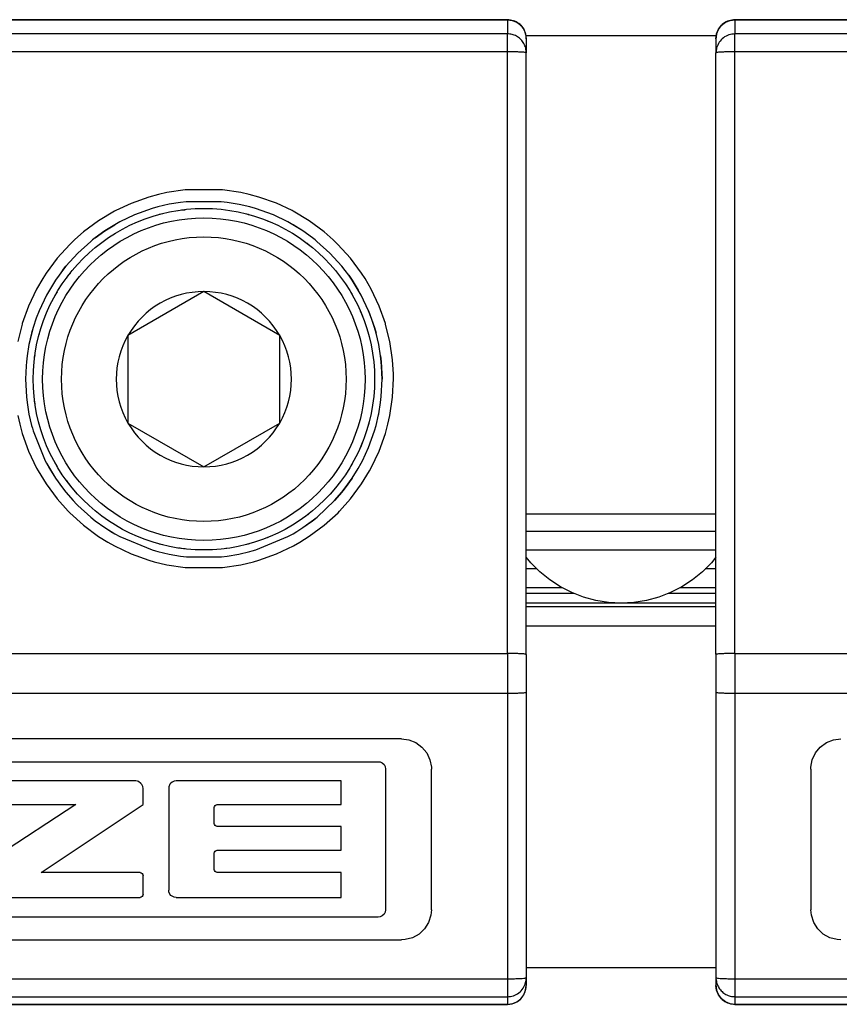
# Model space of a CAD drawing. Units: inches. Extents: x -3 to 581, y -1 to 409.
# Drawn here: x 121 to 122, y 350 to 351 of the extents above; entities that cross this region are included whole.
import ezdxf

# ---------------------------------------------------------------- set-up
doc = ezdxf.new("R2010")
doc.units = ezdxf.units.IN

# ---------------------------------------------------------------- blocks, each defined once
blk = doc.blocks.new('10421-3-0711_Sicherungsscheibe-S5_3__58', base_point=(2425.065, 7009.707))
at = {"color": 1, "linetype": 'Continuous'}
blk.add_circle((2429.565, 7014.207), 4.5, dxfattribs=at)
blk = doc.blocks.new('10900-3-0703_Elastikpuffer-PU-KK4006_2__63', base_point=(2438.065, 7008.307))
at = {"color": 1, "linetype": 'Continuous'}
for p, q in [((2438.065, 7009.707), (2438.187, 7009.707)), ((2438.187, 7009.707), (2442.943, 7009.707)), ((2442.943, 7009.707), (2443.065, 7009.707)), ((2438.187, 7009.365), (2438.065, 7009.516)), ((2438.424, 7009.129), (2438.187, 7009.365)), ((2442.943, 7009.365), (2442.706, 7009.129)), ((2443.065, 7009.516), (2442.943, 7009.365)), ((2438.684, 7008.918), (2438.424, 7009.129)), ((2442.706, 7009.129), (2442.446, 7008.918)), ((2438.965, 7008.735), (2438.684, 7008.918)), ((2442.446, 7008.918), (2442.165, 7008.735)), ((2439.263, 7008.583), (2438.965, 7008.735)), ((2439.576, 7008.463), (2439.263, 7008.583)), ((2441.866, 7008.583), (2441.554, 7008.463)), ((2442.165, 7008.735), (2441.866, 7008.583)), ((2439.9, 7008.377), (2439.576, 7008.463)), ((2440.23, 7008.324), (2439.9, 7008.377)), ((2440.565, 7008.307), (2440.23, 7008.324)), ((2440.899, 7008.324), (2440.565, 7008.307)), ((2441.23, 7008.377), (2440.899, 7008.324)), ((2441.554, 7008.463), (2441.23, 7008.377))]:
    blk.add_line(p, q, dxfattribs=at)
blk = doc.blocks.new('10900-3-0712_Zylinderschraube-DIN912-M5x22__72', base_point=(2425.315, 7009.957))
at = {"color": 1, "linetype": 'Continuous'}
for p, q in [((2429.565, 7016.516), (2427.565, 7015.361)), ((2431.565, 7015.361), (2429.565, 7016.516)), ((2427.565, 7015.361), (2427.565, 7013.052)), ((2431.565, 7013.052), (2431.565, 7015.361)), ((2427.565, 7013.052), (2429.565, 7011.897)), ((2429.565, 7011.897), (2431.565, 7013.052))]:
    blk.add_line(p, q, dxfattribs=at)
blk.add_circle((2429.565, 7014.207), 4.25, dxfattribs=at)
at = {"color": 124, "linetype": 'Continuous'}
blk.add_circle((2429.565, 7014.207), 3.75, dxfattribs=at)
at = {"color": 1, "linetype": 'Continuous'}
for start, end in [(90, 150), (30, 90), (150, 210), (330, 30), (210, 270), (270, 330)]:
    blk.add_arc((2429.565, 7014.207), 2.309, start, end, dxfattribs=at)
blk = doc.blocks.new('10900-6-0853_Klemmplatte-Rollenwagen_2__76', base_point=(2408.065, 6997.734))
at = {"color": 1, "linetype": 'Continuous'}
for p, q in [((2437.565, 7023.679), (2408.565, 7023.679)), ((2437.565, 7023.679), (2437.694, 7023.663)), ((2437.694, 7023.663), (2437.815, 7023.613)), ((2437.815, 7023.613), (2437.918, 7023.533)), ((2437.918, 7023.533), (2437.998, 7023.43)), ((2437.998, 7023.43), (2438.048, 7023.309)), ((2438.048, 7023.309), (2438.065, 7023.18)), ((2438.065, 7023.18), (2438.065, 7022.808)), ((2438.065, 7006.954), (2438.065, 7022.808)), ((2428.952, 7018.867), (2428.647, 7018.816)), ((2429.103, 7018.884), (2428.952, 7018.867)), ((2430.025, 7018.884), (2429.103, 7018.884)), ((2430.179, 7018.866), (2430.025, 7018.884)), ((2430.499, 7018.813), (2430.179, 7018.866)), ((2428.199, 7018.704), (2427.735, 7018.536)), ((2428.348, 7018.747), (2428.199, 7018.704)), ((2428.647, 7018.816), (2428.348, 7018.747)), ((2430.781, 7018.747), (2430.499, 7018.813)), ((2430.929, 7018.704), (2430.781, 7018.747)), ((2431.397, 7018.535), (2430.929, 7018.704)), ((2427.348, 7018.351), (2427.215, 7018.277)), ((2427.735, 7018.536), (2427.348, 7018.351)), ((2431.781, 7018.351), (2431.397, 7018.535)), ((2431.781, 7018.351), (2431.397, 7018.535)), ((2432.177, 7018.114), (2431.781, 7018.351)), ((2431.915, 7018.277), (2431.781, 7018.351)), ((2426.704, 7017.936), (2426.952, 7018.114)), ((2426.952, 7018.114), (2426.704, 7017.936)), ((2426.952, 7018.114), (2427.215, 7018.277)), ((2427.215, 7018.277), (2426.952, 7018.114)), ((2432.177, 7018.114), (2431.915, 7018.277)), ((2432.426, 7017.935), (2432.177, 7018.114)), ((2426.582, 7017.838), (2426.24, 7017.529)), ((2426.632, 7017.88), (2426.582, 7017.838)), ((2426.704, 7017.936), (2426.632, 7017.88)), ((2432.5, 7017.877), (2432.426, 7017.935)), ((2432.547, 7017.839), (2432.5, 7017.877)), ((2432.547, 7017.839), (2432.889, 7017.529)), ((2432.889, 7017.529), (2432.547, 7017.839)), ((2425.93, 7017.187), (2426.24, 7017.529)), ((2426.24, 7017.529), (2425.93, 7017.187)), ((2433.199, 7017.187), (2432.889, 7017.529)), ((2425.836, 7017.068), (2425.748, 7016.949)), ((2425.836, 7017.068), (2425.93, 7017.187)), ((2425.93, 7017.187), (2425.836, 7017.068)), ((2433.294, 7017.068), (2433.199, 7017.187)), ((2433.385, 7016.945), (2433.294, 7017.068)), ((2425.656, 7016.816), (2425.495, 7016.557)), ((2425.748, 7016.949), (2425.656, 7016.816)), ((2433.385, 7016.945), (2433.473, 7016.817)), ((2433.473, 7016.817), (2433.385, 7016.945)), ((2433.473, 7016.817), (2433.635, 7016.557)), ((2433.635, 7016.557), (2433.473, 7016.817)), ((2425.495, 7016.557), (2425.419, 7016.421)), ((2425.495, 7016.557), (2425.419, 7016.421)), ((2433.71, 7016.422), (2433.635, 7016.557)), ((2425.419, 7016.421), (2425.223, 7016.005)), ((2425.419, 7016.421), (2425.223, 7016.005)), ((2433.907, 7016.005), (2433.71, 7016.422)), ((2425.148, 7015.812), (2425.067, 7015.57)), ((2425.223, 7016.005), (2425.148, 7015.812)), ((2433.907, 7016.005), (2434.062, 7015.571)), ((2433.984, 7015.808), (2433.907, 7016.005)), ((2434.062, 7015.571), (2433.984, 7015.808)), ((2425.067, 7015.57), (2424.955, 7015.123)), ((2425.067, 7015.57), (2425.025, 7015.423)), ((2434.062, 7015.571), (2434.105, 7015.423)), ((2434.105, 7015.423), (2434.062, 7015.571)), ((2425.025, 7015.423), (2424.955, 7015.123)), ((2434.175, 7015.124), (2434.105, 7015.423)), ((2424.955, 7015.123), (2424.905, 7014.82)), ((2434.225, 7014.82), (2434.175, 7015.124)), ((2424.905, 7014.82), (2424.887, 7014.667)), ((2434.225, 7014.82), (2434.242, 7014.668)), ((2434.242, 7014.668), (2434.225, 7014.82)), ((2424.878, 7014.555), (2424.865, 7014.207)), ((2424.887, 7014.667), (2424.878, 7014.555)), ((2434.242, 7014.668), (2434.265, 7014.207)), ((2434.252, 7014.55), (2434.242, 7014.668)), ((2434.265, 7014.207), (2434.252, 7014.55)), ((2424.865, 7014.207), (2424.887, 7013.746)), ((2424.865, 7014.207), (2424.887, 7013.746)), ((2434.242, 7013.747), (2434.265, 7014.207)), ((2424.887, 7013.746), (2424.905, 7013.593)), ((2434.225, 7013.593), (2434.242, 7013.747)), ((2424.905, 7013.593), (2424.955, 7013.29)), ((2434.175, 7013.291), (2434.225, 7013.593)), ((2434.175, 7013.291), (2434.225, 7013.593)), ((2424.955, 7013.29), (2425.025, 7012.99)), ((2424.955, 7013.29), (2425.025, 7012.99)), ((2434.105, 7012.99), (2434.17, 7013.268)), ((2434.17, 7013.268), (2434.175, 7013.291)), ((2434.17, 7013.268), (2434.175, 7013.291)), ((2425.025, 7012.99), (2425.046, 7012.917)), ((2425.025, 7012.99), (2425.046, 7012.917)), ((2425.046, 7012.917), (2425.067, 7012.843)), ((2425.046, 7012.917), (2425.067, 7012.843)), ((2434.063, 7012.844), (2434.105, 7012.99)), ((2425.067, 7012.843), (2425.384, 7012.059)), ((2433.908, 7012.41), (2434.063, 7012.844)), ((2433.745, 7012.057), (2433.908, 7012.41)), ((2433.745, 7012.057), (2433.908, 7012.41)), ((2425.384, 7012.059), (2425.419, 7011.992)), ((2425.384, 7012.059), (2425.419, 7011.992)), ((2425.419, 7011.992), (2425.656, 7011.597)), ((2425.419, 7011.992), (2425.494, 7011.857)), ((2425.494, 7011.857), (2425.656, 7011.597)), ((2433.474, 7011.598), (2433.635, 7011.857)), ((2433.635, 7011.857), (2433.711, 7011.993)), ((2433.711, 7011.993), (2433.745, 7012.057)), ((2425.656, 7011.597), (2425.836, 7011.345)), ((2433.474, 7011.598), (2433.294, 7011.346)), ((2433.294, 7011.346), (2433.474, 7011.598)), ((2425.836, 7011.345), (2425.931, 7011.226)), ((2433.294, 7011.346), (2433.231, 7011.267)), ((2433.231, 7011.267), (2433.294, 7011.346)), ((2425.931, 7011.226), (2426.122, 7011.007)), ((2425.931, 7011.226), (2426.122, 7011.007)), ((2433.2, 7011.227), (2433.007, 7011.007)), ((2433.007, 7011.007), (2433.2, 7011.227)), ((2433.231, 7011.267), (2433.2, 7011.227)), ((2433.2, 7011.227), (2433.231, 7011.267)), ((2426.122, 7011.007), (2426.211, 7010.915)), ((2426.122, 7011.007), (2426.211, 7010.915)), ((2426.211, 7010.915), (2426.241, 7010.883)), ((2426.211, 7010.915), (2426.241, 7010.883)), ((2426.241, 7010.883), (2426.582, 7010.574)), ((2432.549, 7010.575), (2433.007, 7011.007)), ((2426.582, 7010.574), (2426.704, 7010.478)), ((2432.178, 7010.3), (2432.549, 7010.575)), ((2432.426, 7010.478), (2432.549, 7010.575)), ((2426.704, 7010.478), (2426.952, 7010.3)), ((2426.952, 7010.3), (2427.215, 7010.136)), ((2426.952, 7010.3), (2427.117, 7010.195)), ((2432.013, 7010.194), (2432.178, 7010.3)), ((2432.178, 7010.3), (2432.426, 7010.478)), ((2427.117, 7010.195), (2427.215, 7010.136)), ((2427.215, 7010.136), (2427.348, 7010.062)), ((2427.215, 7010.136), (2427.348, 7010.062)), ((2427.348, 7010.062), (2428.2, 7009.709)), ((2430.931, 7009.71), (2431.782, 7010.063)), ((2431.782, 7010.063), (2431.915, 7010.136)), ((2431.915, 7010.136), (2432.013, 7010.194)), ((2428.2, 7009.709), (2428.294, 7009.682)), ((2428.294, 7009.682), (2428.348, 7009.667)), ((2428.348, 7009.667), (2428.647, 7009.597)), ((2428.647, 7009.597), (2428.951, 7009.547)), ((2428.951, 7009.547), (2429.104, 7009.529)), ((2429.104, 7009.529), (2430.026, 7009.529)), ((2430.026, 7009.529), (2430.178, 7009.547)), ((2430.178, 7009.547), (2430.483, 7009.597)), ((2430.483, 7009.597), (2430.781, 7009.667)), ((2430.781, 7009.667), (2430.836, 7009.682)), ((2430.836, 7009.682), (2430.931, 7009.71)), ((2438.065, 7006.954), (2438.065, 7005.955)), ((2438.065, 7005.955), (2438.065, 6998.435)), ((2434.771, 7004.729), (2411.359, 7004.729)), ((2434.771, 7004.729), (2434.968, 7004.704)), ((2434.968, 7004.704), (2435.153, 7004.631)), ((2435.153, 7004.631), (2435.314, 7004.514)), ((2435.314, 7004.514), (2435.441, 7004.36)), ((2435.441, 7004.36), (2435.526, 7004.18)), ((2411.97, 7004.128), (2434.162, 7004.128)), ((2434.162, 7004.128), (2434.209, 7004.122)), ((2434.209, 7004.122), (2434.267, 7004.097)), ((2434.267, 7004.097), (2434.314, 7004.054)), ((2435.526, 7004.18), (2435.563, 7003.985)), ((2434.314, 7004.054), (2434.344, 7003.998)), ((2434.344, 7003.998), (2434.355, 7003.935)), ((2434.355, 7003.935), (2434.355, 7000.228)), ((2435.563, 7003.985), (2435.565, 7003.935)), ((2435.565, 7000.229), (2435.565, 7003.935)), ((2427.775, 7003.62), (2423.536, 7003.62)), ((2427.812, 7003.615), (2427.775, 7003.62)), ((2427.846, 7003.603), (2427.812, 7003.615)), ((2427.908, 7003.558), (2427.846, 7003.603)), ((2427.932, 7003.528), (2427.908, 7003.558)), ((2428.698, 7003.564), (2428.672, 7003.535)), ((2428.729, 7003.588), (2428.698, 7003.564)), ((2428.781, 7003.612), (2428.729, 7003.588)), ((2428.838, 7003.62), (2428.781, 7003.612)), ((2433.186, 7003.62), (2428.838, 7003.62)), ((2433.186, 7003.001), (2433.186, 7003.62)), ((2427.957, 7003.478), (2427.932, 7003.528)), ((2427.966, 7003.423), (2427.957, 7003.478)), ((2427.966, 7003.001), (2427.966, 7003.423)), ((2428.646, 7003.469), (2428.643, 7003.425)), ((2428.643, 7003.425), (2428.643, 7000.745)), ((2428.672, 7003.535), (2428.646, 7003.469)), ((2426.192, 7003.001), (2423.455, 7001.208)), ((2423.536, 7003.001), (2426.192, 7003.001)), ((2425.28, 7001.208), (2427.966, 7003.001)), ((2429.836, 7002.921), (2429.842, 7002.951)), ((2429.836, 7002.5), (2429.836, 7002.921)), ((2429.842, 7002.951), (2429.859, 7002.977)), ((2429.859, 7002.977), (2429.886, 7002.994)), ((2429.886, 7002.994), (2429.917, 7003.001)), ((2429.917, 7003.001), (2433.186, 7003.001)), ((2429.842, 7002.47), (2429.836, 7002.5)), ((2429.859, 7002.444), (2429.842, 7002.47)), ((2429.886, 7002.427), (2429.859, 7002.444)), ((2429.917, 7002.421), (2429.886, 7002.427)), ((2433.186, 7002.421), (2429.917, 7002.421)), ((2433.186, 7001.795), (2433.186, 7002.421)), ((2429.836, 7001.715), (2429.842, 7001.745)), ((2429.842, 7001.745), (2429.859, 7001.771)), ((2429.859, 7001.771), (2429.886, 7001.789)), ((2429.886, 7001.789), (2429.917, 7001.795)), ((2429.917, 7001.795), (2433.186, 7001.795)), ((2429.836, 7001.288), (2429.836, 7001.715)), ((2429.842, 7001.258), (2429.836, 7001.288)), ((2429.859, 7001.232), (2429.842, 7001.258)), ((2429.886, 7001.214), (2429.859, 7001.232)), ((2427.884, 7001.208), (2425.28, 7001.208)), ((2427.884, 7001.208), (2427.915, 7001.202)), ((2427.915, 7001.202), (2427.942, 7001.185)), ((2427.942, 7001.185), (2427.959, 7001.158)), ((2427.959, 7001.158), (2427.966, 7001.127)), ((2427.966, 7000.63), (2427.966, 7001.127)), ((2429.917, 7001.208), (2429.886, 7001.214)), ((2433.186, 7001.208), (2429.917, 7001.208)), ((2433.186, 7000.55), (2433.186, 7001.208)), ((2428.646, 7000.701), (2428.643, 7000.745)), ((2428.672, 7000.635), (2428.646, 7000.701)), ((2423.536, 7000.549), (2427.884, 7000.549)), ((2427.915, 7000.555), (2427.884, 7000.549)), ((2427.942, 7000.573), (2427.915, 7000.555)), ((2427.959, 7000.599), (2427.942, 7000.573)), ((2427.966, 7000.63), (2427.959, 7000.599)), ((2428.698, 7000.606), (2428.672, 7000.635)), ((2428.729, 7000.582), (2428.698, 7000.606)), ((2428.781, 7000.558), (2428.729, 7000.582)), ((2428.838, 7000.55), (2428.781, 7000.558)), ((2428.838, 7000.55), (2433.186, 7000.55)), ((2434.355, 7000.228), (2434.344, 7000.165)), ((2435.565, 7000.229), (2435.551, 7000.081)), ((2434.162, 7000.035), (2411.97, 7000.035)), ((2434.209, 7000.041), (2434.162, 7000.035)), ((2434.267, 7000.067), (2434.209, 7000.041)), ((2434.314, 7000.109), (2434.267, 7000.067)), ((2434.344, 7000.165), (2434.314, 7000.109)), ((2435.551, 7000.081), (2435.489, 6999.891)), ((2435.383, 6999.723), (2435.238, 6999.587)), ((2435.489, 6999.891), (2435.383, 6999.723)), ((2411.359, 6999.436), (2434.771, 6999.436)), ((2434.87, 6999.442), (2434.771, 6999.436)), ((2435.063, 6999.491), (2434.87, 6999.442)), ((2435.238, 6999.587), (2435.063, 6999.491)), ((2438.065, 6998.435), (2438.065, 6998.234)), ((2437.998, 6997.984), (2438.048, 6998.104)), ((2438.048, 6998.104), (2438.065, 6998.234)), ((2437.815, 6997.801), (2437.918, 6997.88)), ((2437.918, 6997.88), (2437.998, 6997.984)), ((2408.565, 6997.734), (2437.565, 6997.734)), ((2437.565, 6997.734), (2437.694, 6997.751)), ((2437.694, 6997.751), (2437.815, 6997.801))]:
    blk.add_line(p, q, dxfattribs=at)
at = {"color": 124, "linetype": 'Continuous'}
for p, q in [((2408.565, 7023.679), (2437.565, 7023.679)), ((2437.565, 7023.679), (2437.565, 7023.307)), ((2437.565, 7023.307), (2408.565, 7023.307)), ((2437.565, 7022.834), (2437.565, 7023.307)), ((2437.565, 7022.834), (2408.565, 7022.834)), ((2437.565, 7006.98), (2437.565, 7022.834)), ((2428.588, 7019.126), (2428.37, 7019.078)), ((2429.074, 7019.198), (2428.588, 7019.126)), ((2430.055, 7019.198), (2429.074, 7019.198)), ((2430.54, 7019.126), (2430.055, 7019.198)), ((2430.763, 7019.077), (2430.54, 7019.126)), ((2428.112, 7019.007), (2427.65, 7018.841)), ((2428.37, 7019.078), (2428.112, 7019.007)), ((2431.017, 7019.007), (2430.763, 7019.077)), ((2431.479, 7018.842), (2431.017, 7019.007)), ((2427.206, 7018.631), (2426.785, 7018.379)), ((2427.245, 7018.652), (2427.206, 7018.631)), ((2427.65, 7018.841), (2427.245, 7018.652)), ((2428.902, 7018.653), (2428.977, 7018.668)), ((2428.977, 7018.668), (2429.07, 7018.674)), ((2429.498, 7018.702), (2429.565, 7018.707)), ((2429.565, 7018.707), (2429.605, 7018.704)), ((2431.891, 7018.648), (2431.479, 7018.842)), ((2431.922, 7018.632), (2431.891, 7018.648)), ((2432.344, 7018.379), (2431.922, 7018.632)), ((2426.785, 7018.379), (2426.391, 7018.086)), ((2428.377, 7018.546), (2428.4, 7018.553)), ((2428.4, 7018.553), (2428.487, 7018.571)), ((2430.69, 7018.561), (2430.73, 7018.553)), ((2430.73, 7018.553), (2430.763, 7018.542)), ((2431.231, 7018.383), (2431.287, 7018.364)), ((2431.287, 7018.364), (2431.309, 7018.353)), ((2432.738, 7018.087), (2432.344, 7018.379)), ((2426.391, 7018.086), (2426.163, 7017.886)), ((2432.972, 7017.882), (2432.738, 7018.087)), ((2426.163, 7017.886), (2426.028, 7017.756)), ((2433.101, 7017.757), (2432.972, 7017.882)), ((2426.028, 7017.756), (2425.698, 7017.393)), ((2432.284, 7017.79), (2432.304, 7017.777)), ((2432.304, 7017.777), (2432.348, 7017.739)), ((2433.431, 7017.393), (2433.101, 7017.757)), ((2425.698, 7017.393), (2425.406, 7016.998)), ((2426.325, 7017.322), (2426.383, 7017.389)), ((2432.72, 7017.412), (2432.747, 7017.389)), ((2432.747, 7017.389), (2432.773, 7017.359)), ((2433.723, 7017), (2433.431, 7017.393)), ((2425.319, 7016.863), (2425.154, 7016.578)), ((2425.406, 7016.998), (2425.319, 7016.863)), ((2425.943, 7016.869), (2425.995, 7016.946)), ((2425.995, 7016.946), (2426.046, 7017.004)), ((2433.814, 7016.858), (2433.723, 7017)), ((2433.975, 7016.579), (2433.814, 7016.858)), ((2425.154, 7016.578), (2424.945, 7016.134)), ((2434.184, 7016.135), (2433.975, 7016.579)), ((2425.65, 7016.421), (2425.668, 7016.457)), ((2425.668, 7016.457), (2425.705, 7016.512)), ((2433.44, 7016.49), (2433.462, 7016.457)), ((2433.462, 7016.457), (2433.492, 7016.397)), ((2424.945, 7016.134), (2424.78, 7015.673)), ((2433.681, 7016.012), (2433.722, 7015.929)), ((2434.35, 7015.674), (2434.184, 7016.135)), ((2433.722, 7015.929), (2433.747, 7015.856)), ((2424.774, 7015.653), (2424.661, 7015.197)), ((2424.78, 7015.673), (2424.774, 7015.653)), ((2434.357, 7015.649), (2434.35, 7015.674)), ((2434.469, 7015.198), (2434.357, 7015.649)), ((2425.211, 7015.337), (2425.218, 7015.371)), ((2425.218, 7015.371), (2425.231, 7015.409)), ((2433.884, 7015.454), (2433.912, 7015.371)), ((2433.912, 7015.371), (2433.916, 7015.348)), ((2434.541, 7014.713), (2434.469, 7015.198)), ((2425.102, 7014.77), (2425.103, 7014.794)), ((2425.103, 7014.794), (2425.115, 7014.851)), ((2434.563, 7014.34), (2434.541, 7014.713)), ((2434.541, 7013.733), (2434.565, 7014.223)), ((2434.565, 7014.223), (2434.563, 7014.34)), ((2434.469, 7013.249), (2434.541, 7013.733)), ((2425.103, 7013.619), (2425.102, 7013.644)), ((2425.115, 7013.562), (2425.103, 7013.619)), ((2424.661, 7013.247), (2424.711, 7013.024)), ((2434.419, 7013.023), (2434.469, 7013.249)), ((2424.711, 7013.024), (2424.78, 7012.772)), ((2425.218, 7013.042), (2425.211, 7013.076)), ((2425.231, 7013.004), (2425.218, 7013.042)), ((2433.912, 7013.042), (2433.884, 7012.96)), ((2433.916, 7013.065), (2433.912, 7013.042)), ((2434.35, 7012.773), (2434.419, 7013.023)), ((2424.78, 7012.772), (2424.945, 7012.31)), ((2434.185, 7012.311), (2434.35, 7012.773)), ((2433.722, 7012.485), (2433.681, 7012.401)), ((2433.747, 7012.557), (2433.722, 7012.485)), ((2424.945, 7012.31), (2425.155, 7011.867)), ((2433.976, 7011.868), (2434.185, 7012.311)), ((2425.155, 7011.867), (2425.196, 7011.79)), ((2425.668, 7011.957), (2425.65, 7011.992)), ((2425.705, 7011.901), (2425.668, 7011.957)), ((2433.462, 7011.957), (2433.44, 7011.924)), ((2433.492, 7012.017), (2433.462, 7011.957)), ((2433.934, 7011.791), (2433.976, 7011.868)), ((2425.196, 7011.79), (2425.407, 7011.446)), ((2433.724, 7011.447), (2433.934, 7011.791)), ((2425.407, 7011.446), (2425.699, 7011.052)), ((2425.995, 7011.467), (2425.943, 7011.545)), ((2426.046, 7011.409), (2425.995, 7011.467)), ((2433.432, 7011.053), (2433.724, 7011.447)), ((2426.383, 7011.025), (2426.325, 7011.091)), ((2425.699, 7011.052), (2425.989, 7010.728)), ((2432.747, 7011.025), (2432.72, 7011.001)), ((2432.773, 7011.055), (2432.747, 7011.025)), ((2433.141, 7010.728), (2433.432, 7011.053)), ((2425.989, 7010.728), (2426.028, 7010.688)), ((2426.028, 7010.688), (2426.392, 7010.358)), ((2432.304, 7010.637), (2432.284, 7010.623)), ((2432.348, 7010.675), (2432.304, 7010.637)), ((2432.739, 7010.359), (2433.102, 7010.689)), ((2433.102, 7010.689), (2433.141, 7010.728)), ((2426.392, 7010.358), (2426.786, 7010.066)), ((2432.345, 7010.067), (2432.739, 7010.359)), ((2426.786, 7010.066), (2427.032, 7009.911)), ((2431.287, 7010.049), (2431.231, 7010.03)), ((2431.309, 7010.06), (2431.287, 7010.049)), ((2432.098, 7009.911), (2432.345, 7010.067)), ((2427.032, 7009.911), (2427.207, 7009.813)), ((2427.207, 7009.813), (2427.65, 7009.603)), ((2428.4, 7009.86), (2428.377, 7009.868)), ((2428.487, 7009.843), (2428.4, 7009.86)), ((2430.73, 7009.86), (2430.69, 7009.852)), ((2430.763, 7009.871), (2430.73, 7009.86)), ((2431.481, 7009.604), (2431.924, 7009.814)), ((2431.924, 7009.814), (2432.098, 7009.911)), ((2427.65, 7009.603), (2428.112, 7009.438)), ((2428.977, 7009.745), (2428.902, 7009.76)), ((2429.07, 7009.739), (2428.977, 7009.745)), ((2429.565, 7009.707), (2429.498, 7009.711)), ((2429.605, 7009.709), (2429.565, 7009.707)), ((2430.165, 7009.748), (2430.145, 7009.745)), ((2431.018, 7009.438), (2431.481, 7009.604)), ((2428.112, 7009.438), (2428.252, 7009.398)), ((2428.252, 7009.398), (2428.589, 7009.319)), ((2428.589, 7009.319), (2429.074, 7009.246)), ((2430.056, 7009.247), (2430.542, 7009.319)), ((2430.542, 7009.319), (2430.877, 7009.398)), ((2430.877, 7009.398), (2431.018, 7009.438)), ((2429.074, 7009.246), (2430.056, 7009.247)), ((2408.565, 7006.98), (2437.565, 7006.98)), ((2437.565, 7006.98), (2437.565, 7005.933)), ((2408.565, 7005.933), (2437.565, 7005.933)), ((2437.565, 7005.933), (2437.565, 6998.409)), ((2408.565, 6998.409), (2437.565, 6998.409)), ((2437.565, 6998.409), (2437.565, 6997.936)), ((2408.565, 6997.936), (2437.565, 6997.936)), ((2437.565, 6997.936), (2437.565, 6997.734)), ((2437.565, 6997.734), (2408.565, 6997.734))]:
    blk.add_line(p, q, dxfattribs=at)
for points in [[(2438.048, 7023.309), (2437.981, 7023.457), (2437.869, 7023.576), (2437.726, 7023.653), (2437.565, 7023.679)], [(2438.064, 7022.83), (2438.04, 7022.963), (2437.986, 7023.077), (2437.906, 7023.173), (2437.805, 7023.246), (2437.689, 7023.291), (2437.565, 7023.307)], [(2438.065, 7022.808), (2438.048, 7022.813), (2437.998, 7022.821), (2437.918, 7022.826), (2437.815, 7022.83), (2437.694, 7022.833), (2437.565, 7022.834)], [(2438.065, 7006.954), (2438.048, 7006.959), (2437.998, 7006.967), (2437.918, 7006.972), (2437.815, 7006.977), (2437.694, 7006.979), (2437.565, 7006.98)], [(2437.565, 7005.933), (2437.694, 7005.934), (2437.815, 7005.937), (2437.918, 7005.941), (2437.998, 7005.946), (2438.048, 7005.952), (2438.065, 7005.955)], [(2437.565, 6998.409), (2437.694, 6998.41), (2437.815, 6998.412), (2437.918, 6998.416), (2437.998, 6998.422), (2438.048, 6998.43), (2438.065, 6998.435)], [(2437.565, 6997.936), (2437.726, 6997.962), (2437.869, 6998.039), (2437.981, 6998.157), (2438.048, 6998.306)], [(2437.565, 6997.734), (2437.726, 6997.761), (2437.869, 6997.837), (2437.981, 6997.956), (2438.048, 6998.104)]]:
    blk.add_spline(points, degree=3, dxfattribs=at)
at = {"color": 1, "linetype": 'Continuous'}
for points in [[(2438.065, 7023.18), (2438.061, 7023.245), (2438.048, 7023.309)], [(2438.065, 7022.808), (2438.065, 7022.819), (2438.064, 7022.83)], [(2438.048, 6998.306), (2438.061, 6998.37), (2438.065, 6998.435)], [(2438.048, 6998.104), (2438.061, 6998.168), (2438.065, 6998.234)]]:
    blk.add_spline(points, degree=3, dxfattribs=at)
blk = doc.blocks.new('10900-6-0853_Klemmplatte-Rollenwagen_2_1__78', base_point=(2443.065, 6997.734))
at = {"color": 1, "linetype": 'Continuous'}
for p, q in [((2443.132, 7023.43), (2443.211, 7023.533)), ((2443.211, 7023.533), (2443.315, 7023.613)), ((2443.315, 7023.613), (2443.435, 7023.663)), ((2443.435, 7023.663), (2443.565, 7023.679)), ((2472.565, 7023.679), (2443.565, 7023.679)), ((2443.065, 7023.18), (2443.082, 7023.309)), ((2443.082, 7023.309), (2443.132, 7023.43)), ((2443.065, 7023.18), (2443.065, 7022.808)), ((2443.065, 7006.958), (2443.065, 7022.808)), ((2443.065, 7006.958), (2443.065, 7005.96)), ((2443.065, 7005.96), (2443.065, 6998.435)), ((2445.815, 7004.514), (2445.976, 7004.631)), ((2445.976, 7004.631), (2446.161, 7004.704)), ((2446.161, 7004.704), (2446.359, 7004.729)), ((2445.604, 7004.18), (2445.688, 7004.36)), ((2445.688, 7004.36), (2445.815, 7004.514)), ((2445.566, 7003.985), (2445.604, 7004.18)), ((2445.565, 7003.935), (2445.566, 7003.985)), ((2445.565, 7003.935), (2445.565, 7000.229)), ((2445.579, 7000.081), (2445.565, 7000.229)), ((2445.64, 6999.891), (2445.579, 7000.081)), ((2445.747, 6999.723), (2445.64, 6999.891)), ((2445.892, 6999.587), (2445.747, 6999.723)), ((2446.067, 6999.491), (2445.892, 6999.587)), ((2446.259, 6999.442), (2446.067, 6999.491)), ((2446.359, 6999.436), (2446.259, 6999.442)), ((2443.065, 6998.435), (2443.065, 6998.234)), ((2443.082, 6998.104), (2443.065, 6998.234)), ((2443.132, 6997.984), (2443.082, 6998.104)), ((2443.211, 6997.88), (2443.132, 6997.984)), ((2443.315, 6997.801), (2443.211, 6997.88)), ((2443.435, 6997.751), (2443.315, 6997.801)), ((2443.565, 6997.734), (2443.435, 6997.751)), ((2443.565, 6997.734), (2472.565, 6997.734))]:
    blk.add_line(p, q, dxfattribs=at)
at = {"color": 124, "linetype": 'Continuous'}
for p, q in [((2443.565, 7023.679), (2443.565, 7023.307)), ((2443.565, 7023.679), (2472.565, 7023.679)), ((2443.565, 7022.834), (2443.565, 7023.307)), ((2472.565, 7023.307), (2443.565, 7023.307)), ((2443.565, 7006.98), (2443.565, 7022.834)), ((2472.565, 7022.834), (2443.565, 7022.834)), ((2443.565, 7006.98), (2443.565, 7005.933)), ((2443.565, 7006.98), (2472.565, 7006.98)), ((2443.565, 7005.933), (2443.565, 6998.409)), ((2443.565, 7005.933), (2472.565, 7005.933)), ((2443.565, 6998.409), (2443.565, 6997.936)), ((2443.565, 6998.409), (2472.565, 6998.409)), ((2443.565, 6997.936), (2443.565, 6997.734)), ((2443.565, 6997.936), (2472.565, 6997.936)), ((2472.565, 6997.734), (2443.565, 6997.734))]:
    blk.add_line(p, q, dxfattribs=at)
for points in [[(2443.565, 7023.679), (2443.404, 7023.653), (2443.26, 7023.576), (2443.149, 7023.457), (2443.082, 7023.309)], [(2443.565, 7023.307), (2443.404, 7023.28), (2443.26, 7023.204), (2443.149, 7023.085), (2443.082, 7022.937)], [(2443.565, 7022.834), (2443.435, 7022.833), (2443.315, 7022.83), (2443.211, 7022.826), (2443.132, 7022.821), (2443.082, 7022.813), (2443.065, 7022.808)], [(2443.565, 7006.98), (2443.435, 7006.979), (2443.315, 7006.977), (2443.211, 7006.972), (2443.132, 7006.967), (2443.082, 7006.961), (2443.065, 7006.958)], [(2443.065, 7005.96), (2443.082, 7005.954), (2443.132, 7005.946), (2443.211, 7005.941), (2443.315, 7005.937), (2443.435, 7005.934), (2443.565, 7005.933)], [(2443.065, 6998.435), (2443.082, 6998.43), (2443.132, 6998.422), (2443.211, 6998.416), (2443.315, 6998.412), (2443.435, 6998.41), (2443.565, 6998.409)], [(2443.065, 6998.412), (2443.09, 6998.28), (2443.144, 6998.166), (2443.224, 6998.07), (2443.325, 6997.997), (2443.441, 6997.951), (2443.565, 6997.936)], [(2443.082, 6998.104), (2443.149, 6997.956), (2443.26, 6997.837), (2443.404, 6997.761), (2443.565, 6997.734)]]:
    blk.add_spline(points, degree=3, dxfattribs=at)
at = {"color": 1, "linetype": 'Continuous'}
for points in [[(2443.082, 7023.309), (2443.069, 7023.245), (2443.065, 7023.18)], [(2443.082, 7022.937), (2443.069, 7022.873), (2443.065, 7022.808)], [(2443.065, 6998.435), (2443.065, 6998.423), (2443.065, 6998.412)], [(2443.065, 6998.234), (2443.069, 6998.168), (2443.082, 6998.104)]]:
    blk.add_spline(points, degree=3, dxfattribs=at)
blk = doc.blocks.new('10902-2-0201_Klemmeinlage-1mm-Rollenwagen-Levolan-1X0__79', base_point=(2438.065, 6998.707))
at = {"color": 1, "linetype": 'Continuous'}
for p, q in [((2438.065, 7007.707), (2443.065, 7007.707)), ((2438.065, 6998.707), (2443.065, 6998.707))]:
    blk.add_line(p, q, dxfattribs=at)
blk = doc.blocks.new('10902-2-0201_3_Klemmeinlage-3mm-Rollenwagen-Levolan-1X0__80', base_point=(2438.065, 6998.707))
at = {"color": 1, "linetype": 'Continuous'}
for p, q in [((2438.065, 7007.707), (2443.065, 7007.707)), ((2438.065, 6998.707), (2443.065, 6998.707))]:
    blk.add_line(p, q, dxfattribs=at)
blk = doc.blocks.new('10902-6-0860__89', base_point=(2253.065, 7008.207))
at = {"color": 124, "linetype": 'Continuous'}
for p, q in [((2443.075, 7023.256), (2438.055, 7023.256)), ((2438.065, 7010.657), (2443.065, 7010.657)), ((2438.137, 7009.207), (2438.065, 7009.207)), ((2438.346, 7009.207), (2438.137, 7009.207)), ((2443.065, 7009.207), (2442.784, 7009.207)), ((2439.323, 7008.56), (2438.065, 7008.56)), ((2443.065, 7008.56), (2441.806, 7008.56))]:
    blk.add_line(p, q, dxfattribs=at)
at = {"color": 1, "linetype": 'Continuous'}
for p, q in [((2438.065, 7010.207), (2443.065, 7010.207)), ((2438.204, 7008.707), (2438.065, 7008.707)), ((2438.938, 7008.707), (2438.204, 7008.707)), ((2439.021, 7008.707), (2438.938, 7008.707)), ((2442.191, 7008.707), (2442.108, 7008.707)), ((2442.926, 7008.707), (2442.191, 7008.707)), ((2443.065, 7008.707), (2442.926, 7008.707)), ((2440.565, 7008.307), (2438.065, 7008.307)), ((2443.065, 7008.307), (2440.565, 7008.307))]:
    blk.add_line(p, q, dxfattribs=at)
blk = doc.blocks.new('10902-1-0100_1__90', base_point=(2253.065, 6997.734))
for name, p in [('10902-6-0860__89', (2253.065, 7008.207)), ('10900-6-0853_Klemmplatte-Rollenwagen_2__76', (2408.065, 6997.734)), ('10900-6-0853_Klemmplatte-Rollenwagen_2_1__78', (2443.065, 6997.734)), ('10421-3-0711_Sicherungsscheibe-S5_3__58', (2425.065, 7009.707)), ('10900-3-0712_Zylinderschraube-DIN912-M5x22__72', (2425.315, 7009.957)), ('10900-3-0703_Elastikpuffer-PU-KK4006_2__63', (2438.065, 7008.307)), ('10902-2-0201_Klemmeinlage-1mm-Rollenwagen-Levolan-1X0__79', (2438.065, 6998.707)), ('10902-2-0201_3_Klemmeinlage-3mm-Rollenwagen-Levolan-1X0__80', (2438.065, 6998.707))]:
    blk.add_blockref(name, p)
blk = doc.blocks.new('10902-EP-01_41_Fluegel-Glas-Griffmuschel-10_00__110', base_point=(1531.065, 4978.707))
at = {"color": 1, "linetype": 'Continuous'}
blk.add_line((2443.065, 7008.207), (2438.065, 7008.207), dxfattribs=at)
blk = doc.blocks.new('10902-EP-01__113', base_point=(672.065, 4871.707))
for name, p in [('10902-1-0100_1__90', (2253.065, 6997.734)), ('10902-EP-01_41_Fluegel-Glas-Griffmuschel-10_00__110', (1531.065, 4978.707))]:
    blk.add_blockref(name, p)
blk = doc.blocks.new('001-01_Wandbefestigung-1-Glasfluegel', base_point=(2467.565, 6019.207))
blk.add_blockref('10902-EP-01__113', (672.065, 4871.707))

msp = doc.modelspace()

# ---------------------------------------------------------------- block references
at = {"xscale": 0.05, "yscale": 0.05, "zscale": 0.05}
msp.add_blockref('001-01_Wandbefestigung-1-Glasfluegel', (123.3782, 300.9603), dxfattribs=at)

doc.saveas('drawing.dxf')
